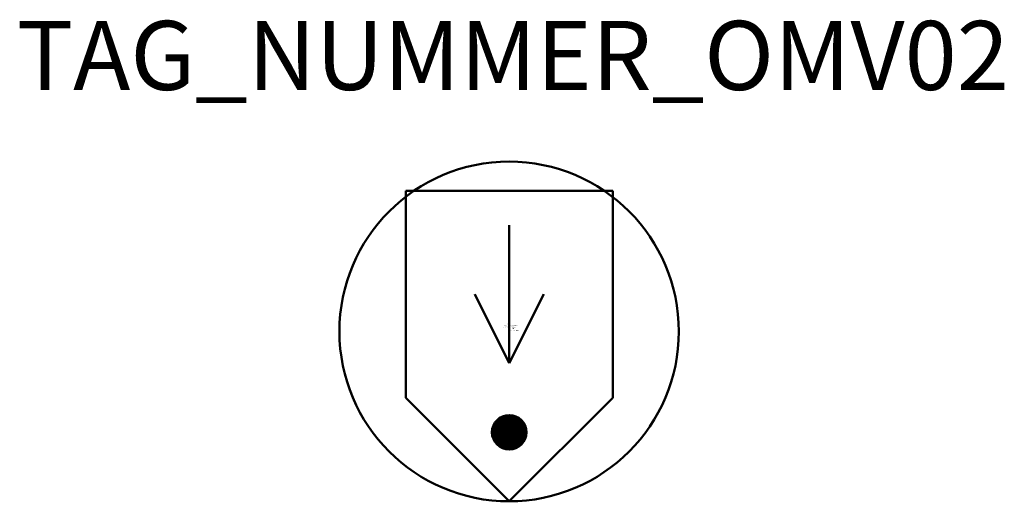
# Model space of a CAD drawing. Units: millimetres. Extents: x 37 to 108.4, y -622.3 to -587.4.
import ezdxf
from ezdxf.enums import TextEntityAlignment as Align

# ---------------------------------------------------------------- set-up
doc = ezdxf.new("R2010")
doc.units = ezdxf.units.MM
doc.styles.add('ISOCP', font='isocpeur.ttf')

msp = doc.modelspace()

# ---------------------------------------------------------------- linework, layer by layer
at = {"color": 0, "linetype": 'ByBlock', "lineweight": 50}
for p, q in [((65.018, -599.793), (65.018, -614.793)), ((80.018, -599.793), (65.018, -599.793)), ((80.018, -614.793), (80.018, -599.793)), ((72.518, -602.293), (72.518, -612.293)), ((70.018, -607.293), (72.518, -612.293)), ((72.518, -612.293), (75.018, -607.293)), ((65.018, -614.793), (72.518, -622.293)), ((72.518, -622.293), (80.018, -614.793))]:
    msp.add_line(p, q, dxfattribs=at)
at = {"color": 0, "linetype": 'ByBlock', "lineweight": 50, "const_width": 1.25, "flags": 128}
msp.add_lwpolyline([(73.143, -617.293, 1.019999), (71.893, -617.318, 0.980393)], format="xyb", close=True, dxfattribs=at)
at = {"color": 0, "linetype": 'ByBlock', "lineweight": 50}
for centre, radius in [((72.51, -609.991), 12.302), ((72.518, -617.293), 1.25)]:
    msp.add_circle(centre, radius, dxfattribs=at)

# ---------------------------------------------------------------- texts
at = {"color": 0, "lineweight": -2, "style": 'ISOCP'}
msp.add_attdef('TAG_NUMMER_OMV02', text='', height=5, dxfattribs=at).set_placement((72.784, -589.998), align=Align.MIDDLE_CENTER)
at = {"color": 0, "linetype": 'ByBlock', "lineweight": -2, "style": 'ISOCP', "flags": 1}
for tag, p in [('DURCHMESSER', (72.483, -609.577)), ('LAENGE', (72.633, -609.577)), ('BETRIEBSTEMPERATUR', (72.598, -609.727)), ('BETRIEBSDRUCK', (72.598, -609.677)), ('INHALT', (72.598, -609.627))]:
    msp.add_attdef(tag, text='', height=0.035, dxfattribs=at).set_placement(p, align=Align.RIGHT)
at = {"color": 0, "linetype": 'ByBlock', "lineweight": -2, "style": 'ISOCP'}
for tag, p, s, height, flags in [('ABCDE', (72.361, -609.407), '', 0.035, 1), ('BENENNUNG', (72.361, -609.477), '', 0.035, 1), ('SUBCLASS', (72.511, -610.151), 'Solid-Gas Separation Equipment', 0.0125, 3), ('TYPE', (72.511, -610.164), 'Settling pond', 0.0125, 3), ('DESCRIPTION', (72.511, -610.114), 'OMV Schwerkraft-Abscheider, Absetzkammer  ||  OMV Gravity separator.sym', 0.0125, 3), ('CODE', (72.511, -610.126), '_AD4H94', 0.0125, 3), ('CLASS', (72.511, -610.139), 'General Equipment', 0.0125, 3), ('ISH_IDTAG', (72.51, -610.273), 'TAG_NUMMER_OMV02|M|OMV_EQUIP_F_RAHMEN', 0.02, 1)]:
    msp.add_attdef(tag, p, s, height=height, dxfattribs=dict(at, flags=flags))
at = {"style": 'ISOCP', "flags": 1}
for tag, p, s in [('TAG_STANDARD_OMV', (72.51, -609.576), '1'), ('SAPGUID_OMV', (72.51, -609.591), ''), ('TAG_NUMMER_NORM', (72.51, -609.941), ''), ('BHG_MAINGROUP', (72.51, -609.641), 'F'), ('PLANTMEMBER', (72.51, -609.741), ''), ('PLANTCODE', (72.51, -609.791), '')]:
    msp.add_attdef(tag, p, s, height=0.05, dxfattribs=at)
at = {"color": 0, "lineweight": 50, "style": 'ISOCP'}
msp.add_attdef('BAUHAUPTGRUPPE_OMV01', (72.511, -610.114), 'F', height=0.005, dxfattribs=at)

doc.saveas('drawing.dxf')
